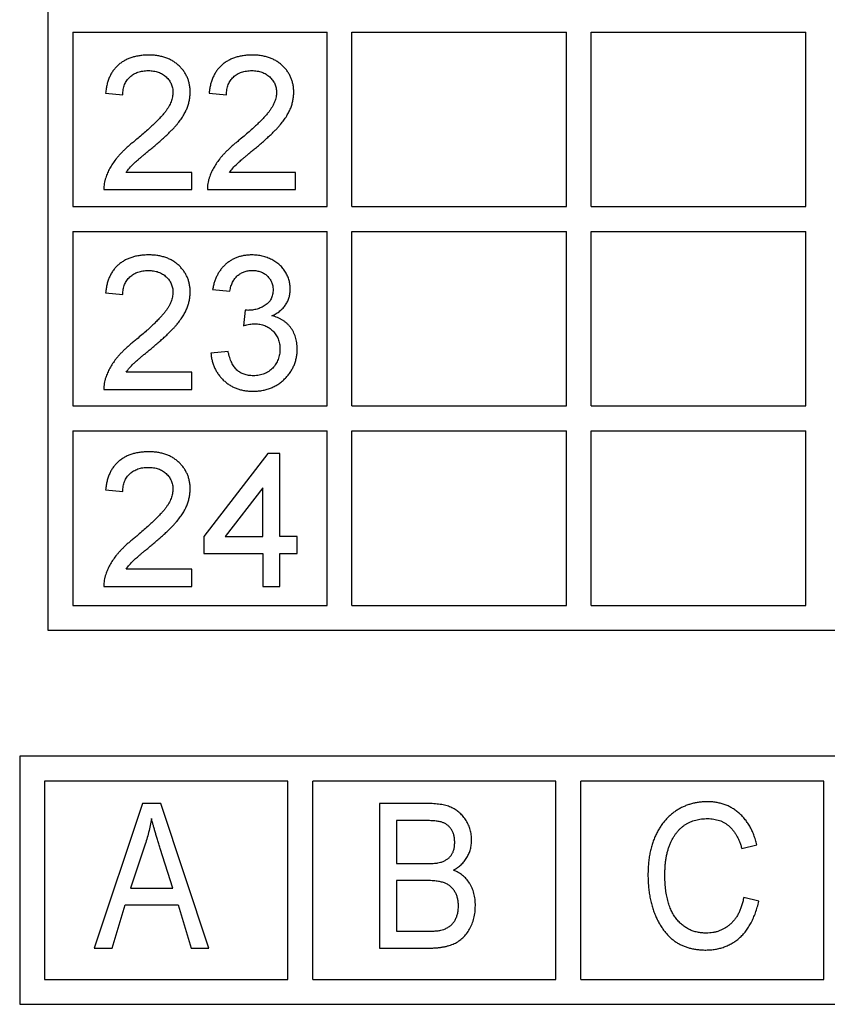
# Model space of a CAD drawing. Units: millimetres. Extents: x 11 to 828, y 20 to 576.
# Drawn here: x 59 to 62, y 46 to 50 of the extents above; entities that cross this region are included whole.
import ezdxf

# ---------------------------------------------------------------- set-up
doc = ezdxf.new("R2010")
doc.units = ezdxf.units.MM

msp = doc.modelspace()

# ---------------------------------------------------------------- linework, layer by layer
at = {"color": 7, "linetype": 'Continuous', "lineweight": 25}
for p, q in [((58.964007, 53.653726), (58.964007, 47.953726)), ((59.064007, 50.353726), (60.084007, 50.353726)), ((59.064007, 50.353726), (59.064007, 49.653726)), ((60.084007, 49.653726), (60.084007, 50.353726)), ((60.184007, 50.353726), (61.044007, 50.353726)), ((60.184007, 49.653726), (60.184007, 50.353726)), ((61.044007, 49.653726), (61.044007, 50.353726)), ((61.144007, 49.653726), (61.144007, 50.353726)), ((61.144007, 50.353726), (62.004007, 50.353726)), ((62.004007, 49.653726), (62.004007, 50.353726)), ((59.195903, 50.109445), (59.265134, 50.102521)), ((59.611287, 50.109445), (59.680518, 50.102521)), ((59.542057, 49.790983), (59.277898, 49.790983)), ((59.542057, 49.721752), (59.542057, 49.790983)), ((59.957441, 49.790983), (59.693283, 49.790983)), ((59.957441, 49.721752), (59.957441, 49.790983)), ((59.18898, 49.721752), (59.542057, 49.721752)), ((59.604364, 49.721752), (59.957441, 49.721752)), ((59.064007, 49.653726), (60.084007, 49.653726)), ((60.184007, 49.653726), (61.044007, 49.653726)), ((61.144007, 49.653726), (62.004007, 49.653726)), ((59.064007, 49.553726), (59.064007, 48.853726)), ((59.064007, 49.553726), (60.084007, 49.553726)), ((60.084007, 48.853726), (60.084007, 49.553726)), ((60.184007, 48.853726), (60.184007, 49.553726)), ((60.184007, 49.553726), (61.044007, 49.553726)), ((61.044007, 48.853726), (61.044007, 49.553726)), ((61.144007, 49.553726), (62.004007, 49.553726)), ((61.144007, 48.853726), (61.144007, 49.553726)), ((62.004007, 48.853726), (62.004007, 49.553726)), ((59.195903, 49.307468), (59.265134, 49.300545)), ((59.625134, 49.321314), (59.694364, 49.314391)), ((59.756239, 49.238237), (59.7491, 49.17593)), ((59.687441, 49.072084), (59.61821, 49.06516)), ((59.542057, 48.989007), (59.277898, 48.989007)), ((59.542057, 48.919776), (59.542057, 48.989007)), ((59.18898, 48.919776), (59.542057, 48.919776)), ((59.064007, 48.853726), (60.084007, 48.853726)), ((60.184007, 48.853726), (61.044007, 48.853726)), ((61.144007, 48.853726), (62.004007, 48.853726)), ((59.064007, 48.753726), (60.084007, 48.753726)), ((59.064007, 48.753726), (59.064007, 48.053726)), ((60.084007, 48.053726), (60.084007, 48.753726)), ((60.184007, 48.053726), (60.184007, 48.753726)), ((60.184007, 48.753726), (61.044007, 48.753726)), ((61.044007, 48.053726), (61.044007, 48.753726)), ((61.144007, 48.053726), (61.144007, 48.753726)), ((61.144007, 48.753726), (62.004007, 48.753726)), ((62.004007, 48.053726), (62.004007, 48.753726)), ((59.846672, 48.662891), (59.590518, 48.330583)), ((59.895134, 48.662891), (59.846672, 48.662891)), ((59.895134, 48.330583), (59.895134, 48.662891)), ((59.195903, 48.517506), (59.265134, 48.510583)), ((59.825903, 48.525078), (59.675975, 48.330583)), ((59.825903, 48.330583), (59.825903, 48.525078)), ((59.590518, 48.330583), (59.590518, 48.261352)), ((59.675975, 48.330583), (59.825903, 48.330583)), ((59.964364, 48.330583), (59.895134, 48.330583)), ((59.964364, 48.261352), (59.964364, 48.330583)), ((59.590518, 48.261352), (59.825903, 48.261352)), ((59.825903, 48.261352), (59.825903, 48.129814)), ((59.895134, 48.129814), (59.895134, 48.261352)), ((59.895134, 48.261352), (59.964364, 48.261352)), ((59.542057, 48.199045), (59.277898, 48.199045)), ((59.542057, 48.129814), (59.542057, 48.199045)), ((59.18898, 48.129814), (59.542057, 48.129814)), ((59.825903, 48.129814), (59.895134, 48.129814)), ((59.064007, 48.053726), (60.084007, 48.053726)), ((60.184007, 48.053726), (61.044007, 48.053726)), ((61.144007, 48.053726), (62.004007, 48.053726)), ((58.964007, 47.953726), (71.544007, 47.953726)), ((71.674595, 47.448862), (58.851395, 47.448862)), ((58.851395, 47.448862), (58.851395, 46.452862)), ((59.926595, 47.348862), (58.951395, 47.348862)), ((58.951395, 47.348862), (58.951395, 46.552862)), ((59.926595, 46.552862), (59.926595, 47.348862)), ((61.001795, 47.348862), (60.026595, 47.348862)), ((60.026595, 46.552862), (60.026595, 47.348862)), ((61.001795, 46.552862), (61.001795, 47.348862)), ((62.076995, 47.348862), (61.101795, 47.348862)), ((61.101795, 46.552862), (61.101795, 47.348862)), ((62.076995, 46.552862), (62.076995, 47.348862)), ((59.34345, 47.258244), (59.150666, 46.678244)), ((59.417127, 47.258244), (59.34345, 47.258244)), ((59.610147, 46.678244), (59.417127, 47.258244)), ((60.490692, 47.258244), (60.294848, 47.258244)), ((60.294848, 47.258244), (60.294848, 46.678244)), ((60.36264, 47.190452), (60.36264, 47.017205)), ((60.467977, 47.190452), (60.36264, 47.190452)), ((59.352395, 47.088058), (59.295431, 46.919283)), ((59.4655, 46.919283), (59.414891, 47.078642)), ((61.747861, 47.077465), (61.808121, 47.09253)), ((60.36264, 47.017205), (60.476334, 47.017205)), ((60.36264, 46.949413), (60.36264, 46.746036)), ((60.480924, 46.949413), (60.36264, 46.949413)), ((59.295431, 46.919283), (59.4655, 46.919283)), ((61.815653, 46.866556), (61.755394, 46.881621)), ((59.221754, 46.678244), (59.274717, 46.851491)), ((59.274717, 46.851491), (59.486332, 46.851491)), ((59.486332, 46.851491), (59.539295, 46.678244)), ((60.36264, 46.746036), (60.489868, 46.746036)), ((59.150666, 46.678244), (59.221754, 46.678244)), ((59.539295, 46.678244), (59.610147, 46.678244)), ((60.294848, 46.678244), (60.488574, 46.678244)), ((58.951395, 46.552862), (59.926595, 46.552862)), ((60.026595, 46.552862), (61.001795, 46.552862)), ((61.101795, 46.552862), (62.076995, 46.552862)), ((58.851395, 46.452862), (71.674595, 46.452862))]:
    msp.add_line(p, q, dxfattribs=at)
for points, knots in [([(59.36898, 50.261752), (59.362809, 50.261624), (59.350729, 50.261374), (59.333116, 50.259518), (59.316475, 50.256507), (59.300778, 50.252308), (59.286048, 50.246774), (59.27225, 50.24009), (59.259462, 50.232099), (59.24769, 50.222952), (59.237043, 50.212573), (59.227406, 50.201213), (59.219235, 50.188515), (59.212006, 50.174882), (59.20624, 50.160032), (59.201421, 50.144216), (59.197989, 50.127216), (59.196611, 50.115478), (59.195903, 50.109445)], [0, 0, 0, 0, 0.07179236, 0.14055489, 0.20581681, 0.26841305, 0.32935626, 0.38865379, 0.44651632, 0.50451256, 0.56178026, 0.61926275, 0.67744991, 0.73713068, 0.79852717, 0.86250731, 0.92932471, 1, 1, 1, 1]), ([(59.535134, 50.11269), (59.535036, 50.117891), (59.534845, 50.128089), (59.532532, 50.143035), (59.529129, 50.157363), (59.524289, 50.171086), (59.517764, 50.184016), (59.5101, 50.196427), (59.500933, 50.20815), (59.490473, 50.219135), (59.478874, 50.229197), (59.466102, 50.237882), (59.452372, 50.245294), (59.437621, 50.25136), (59.421837, 50.255986), (59.405113, 50.259306), (59.387388, 50.261437), (59.375224, 50.261645), (59.36898, 50.261752)], [0, 0, 0, 0, 0.06220449, 0.1219606, 0.18058214, 0.23832805, 0.29565469, 0.35361954, 0.41267167, 0.47342326, 0.53493665, 0.59610992, 0.6579058, 0.72138493, 0.78666094, 0.8544608, 0.92528811, 1, 1, 1, 1]), ([(59.784364, 50.261752), (59.778194, 50.261624), (59.766113, 50.261374), (59.748501, 50.259518), (59.73186, 50.256507), (59.716163, 50.252308), (59.701433, 50.246774), (59.687635, 50.24009), (59.674847, 50.232099), (59.663074, 50.222952), (59.652428, 50.212573), (59.64279, 50.201213), (59.634619, 50.188515), (59.627391, 50.174882), (59.621625, 50.160032), (59.616806, 50.144216), (59.613374, 50.127216), (59.611996, 50.115478), (59.611287, 50.109445)], [0, 0, 0, 0, 0.07179236, 0.14055489, 0.20581681, 0.26841305, 0.32935626, 0.38865379, 0.44651632, 0.50451256, 0.56178026, 0.61926275, 0.67744991, 0.73713068, 0.79852717, 0.86250731, 0.92932471, 1, 1, 1, 1]), ([(59.950518, 50.11269), (59.950421, 50.117891), (59.95023, 50.128089), (59.947917, 50.143035), (59.944513, 50.157363), (59.939673, 50.171086), (59.933148, 50.184016), (59.925484, 50.196427), (59.916318, 50.20815), (59.905858, 50.219135), (59.894258, 50.229197), (59.881487, 50.237882), (59.867757, 50.245294), (59.853006, 50.25136), (59.837221, 50.255986), (59.820497, 50.259306), (59.802773, 50.261437), (59.790609, 50.261645), (59.784364, 50.261752)], [0, 0, 0, 0, 0.06220449, 0.1219606, 0.18058214, 0.23832805, 0.29565469, 0.35361954, 0.41267167, 0.47342326, 0.53493665, 0.59610992, 0.6579058, 0.72138493, 0.78666094, 0.8544608, 0.92528811, 1, 1, 1, 1]), ([(59.265134, 50.102521), (59.265262, 50.106202), (59.265512, 50.113406), (59.26676, 50.123926), (59.269047, 50.133814), (59.272198, 50.143043), (59.276117, 50.151683), (59.280862, 50.159761), (59.286653, 50.167099), (59.293176, 50.17384), (59.30039, 50.179919), (59.308336, 50.185054), (59.316764, 50.189603), (59.325809, 50.193217), (59.335434, 50.196085), (59.345628, 50.197962), (59.356366, 50.19919), (59.363712, 50.199358), (59.367465, 50.199445)], [0, 0, 0, 0, 0.069368902, 0.135760538, 0.199198837, 0.260204843, 0.31917642, 0.377656936, 0.436220237, 0.494826856, 0.554141703, 0.613487657, 0.672744132, 0.734299787, 0.796630132, 0.861641787, 0.929303517, 1, 1, 1, 1]), ([(59.367465, 50.199445), (59.371038, 50.199358), (59.378025, 50.199189), (59.388262, 50.197965), (59.397998, 50.196036), (59.40723, 50.193378), (59.415892, 50.189758), (59.42397, 50.185256), (59.431742, 50.180256), (59.438697, 50.17424), (59.445065, 50.167828), (59.450627, 50.160932), (59.455436, 50.153733), (59.459184, 50.146054), (59.462333, 50.138135), (59.464281, 50.129744), (59.46568, 50.12103), (59.465828, 50.115076), (59.465903, 50.112041)], [0, 0, 0, 0, 0.07276805, 0.1422757, 0.20968355, 0.27475436, 0.33763302, 0.40040866, 0.46294326, 0.52547785, 0.58727929, 0.64680904, 0.7056782, 0.76315657, 0.82057859, 0.87882601, 0.93823784, 1, 1, 1, 1]), ([(59.680518, 50.102521), (59.680646, 50.106202), (59.680897, 50.113406), (59.682144, 50.123926), (59.684432, 50.133814), (59.687583, 50.143043), (59.691501, 50.151683), (59.696246, 50.159761), (59.702037, 50.167099), (59.708561, 50.17384), (59.715774, 50.179919), (59.72372, 50.185054), (59.732149, 50.189603), (59.741194, 50.193217), (59.750819, 50.196085), (59.761013, 50.197962), (59.77175, 50.19919), (59.779096, 50.199358), (59.78285, 50.199445)], [0, 0, 0, 0, 0.0693689, 0.13576054, 0.19919884, 0.26020484, 0.31917642, 0.37765694, 0.43622024, 0.49482686, 0.5541417, 0.61348766, 0.67274413, 0.73429979, 0.79663013, 0.86164179, 0.92930352, 1, 1, 1, 1]), ([(59.78285, 50.199445), (59.786423, 50.199358), (59.793409, 50.199189), (59.803647, 50.197965), (59.813382, 50.196036), (59.822615, 50.193378), (59.831277, 50.189758), (59.839355, 50.185256), (59.847126, 50.180256), (59.854082, 50.17424), (59.86045, 50.167828), (59.866012, 50.160932), (59.87082, 50.153733), (59.874569, 50.146054), (59.877718, 50.138135), (59.879666, 50.129744), (59.881065, 50.12103), (59.881212, 50.115076), (59.881287, 50.112041)], [0, 0, 0, 0, 0.07276805, 0.1422757, 0.20968355, 0.27475436, 0.33763302, 0.40040866, 0.46294326, 0.52547785, 0.58727929, 0.64680904, 0.7056782, 0.76315657, 0.82057859, 0.87882601, 0.93823784, 1, 1, 1, 1]), ([(59.465903, 50.112041), (59.465828, 50.10897), (59.465676, 50.102761), (59.464157, 50.093429), (59.461917, 50.083967), (59.458631, 50.074467), (59.454476, 50.064902), (59.449487, 50.055232), (59.443501, 50.045487), (59.436437, 50.035496), (59.428065, 50.024915), (59.417916, 50.013611), (59.406113, 50.001174), (59.392556, 49.987642), (59.377212, 49.973048), (59.359956, 49.957531), (59.341062, 49.940821), (59.327683, 49.92956), (59.320735, 49.923711)], [0, 0, 0, 0, 0.03764129, 0.0761155, 0.11570513, 0.15683171, 0.19923267, 0.24354935, 0.29020618, 0.3394184, 0.39358044, 0.45562612, 0.52571578, 0.60391281, 0.69058277, 0.78547363, 0.88859034, 1, 1, 1, 1]), ([(59.385314, 49.891151), (59.390837, 49.895867), (59.40153, 49.904997), (59.416933, 49.918362), (59.430917, 49.931143), (59.443789, 49.943005), (59.455178, 49.954303), (59.46555, 49.964636), (59.474515, 49.974362), (59.484628, 49.986179), (59.495493, 50.000276), (59.50679, 50.016858), (59.515897, 50.033079), (59.523105, 50.048998), (59.528381, 50.064836), (59.532361, 50.080655), (59.534687, 50.096647), (59.534985, 50.107346), (59.535134, 50.11269)], [0, 0, 0, 0, 0.07877177, 0.15249881, 0.2211602, 0.28424942, 0.3423248, 0.39514407, 0.4430241, 0.48573988, 0.56380758, 0.63593866, 0.70317297, 0.76531691, 0.82517422, 0.88398237, 0.94205512, 1, 1, 1, 1]), ([(59.881287, 50.112041), (59.881212, 50.10897), (59.88106, 50.102761), (59.879541, 50.093429), (59.877301, 50.083967), (59.874015, 50.074467), (59.86986, 50.064902), (59.864872, 50.055232), (59.858886, 50.045487), (59.851822, 50.035496), (59.84345, 50.024915), (59.833301, 50.013611), (59.821498, 50.001174), (59.807941, 49.987642), (59.792597, 49.973048), (59.77534, 49.957531), (59.756447, 49.940821), (59.743067, 49.92956), (59.736119, 49.923711)], [0, 0, 0, 0, 0.03764129, 0.0761155, 0.11570513, 0.15683171, 0.19923267, 0.24354935, 0.29020618, 0.3394184, 0.39358044, 0.45562612, 0.52571578, 0.60391281, 0.69058277, 0.78547363, 0.88859034, 1, 1, 1, 1]), ([(59.800698, 49.891151), (59.806222, 49.895867), (59.816914, 49.904997), (59.832317, 49.918362), (59.846302, 49.931143), (59.859174, 49.943005), (59.870563, 49.954303), (59.880935, 49.964636), (59.889899, 49.974362), (59.900013, 49.986179), (59.910878, 50.000276), (59.922175, 50.016858), (59.931281, 50.033079), (59.93849, 50.048998), (59.943766, 50.064836), (59.947745, 50.080655), (59.950071, 50.096647), (59.950369, 50.107346), (59.950518, 50.11269)], [0, 0, 0, 0, 0.078771769, 0.152498811, 0.221160201, 0.284249415, 0.342324799, 0.395144072, 0.443024103, 0.48573988, 0.563807576, 0.635938664, 0.70317297, 0.76531691, 0.825174216, 0.883982375, 0.942055125, 1, 1, 1, 1]), ([(59.320735, 49.923711), (59.316212, 49.920125), (59.307377, 49.91312), (59.294721, 49.902551), (59.283013, 49.892105), (59.272115, 49.881977), (59.262011, 49.872133), (59.252799, 49.86251), (59.244486, 49.853108), (59.234574, 49.841092), (59.223751, 49.826051), (59.212634, 49.807576), (59.203183, 49.78899), (59.198518, 49.776108), (59.196227, 49.769781)], [0, 0, 0, 0, 0.08618729, 0.16835932, 0.24615878, 0.32044539, 0.3905005, 0.45676185, 0.51931454, 0.57784271, 0.68931392, 0.79559321, 0.89961186, 1, 1, 1, 1]), ([(59.736119, 49.923711), (59.731596, 49.920125), (59.722761, 49.91312), (59.710106, 49.902551), (59.698398, 49.892105), (59.687499, 49.881977), (59.677395, 49.872133), (59.668184, 49.86251), (59.659871, 49.853108), (59.649959, 49.841092), (59.639135, 49.826051), (59.628019, 49.807576), (59.618568, 49.78899), (59.613903, 49.776108), (59.611612, 49.769781)], [0, 0, 0, 0, 0.08618729, 0.16835932, 0.24615878, 0.32044539, 0.3905005, 0.45676185, 0.51931454, 0.57784271, 0.68931392, 0.79559321, 0.89961186, 1, 1, 1, 1]), ([(59.277898, 49.790983), (59.282281, 49.79689), (59.29141, 49.809192), (59.303798, 49.821853), (59.313579, 49.830735), (59.320003, 49.836582), (59.327844, 49.843224), (59.336818, 49.850995), (59.347241, 49.859553), (59.358734, 49.869314), (59.371565, 49.879958), (59.380584, 49.887301), (59.385314, 49.891151)], [0, 0, 0, 0, 0.14966703, 0.3116918, 0.35950463, 0.41877696, 0.48854513, 0.56874649, 0.66050501, 0.76317034, 0.87580033, 1, 1, 1, 1]), ([(59.693283, 49.790983), (59.697666, 49.79689), (59.706794, 49.809192), (59.719183, 49.821853), (59.728964, 49.830735), (59.735387, 49.836582), (59.743228, 49.843224), (59.752202, 49.850995), (59.762626, 49.859553), (59.774118, 49.869314), (59.78695, 49.879958), (59.795969, 49.887301), (59.800698, 49.891151)], [0, 0, 0, 0, 0.14966703, 0.3116918, 0.35950463, 0.41877696, 0.48854513, 0.56874649, 0.66050501, 0.76317034, 0.87580033, 1, 1, 1, 1]), ([(59.196227, 49.769781), (59.194987, 49.765909), (59.192525, 49.758221), (59.190348, 49.746232), (59.188958, 49.734082), (59.188972, 49.725867), (59.18898, 49.721752)], [0, 0, 0, 0, 0.2495932, 0.49556015, 0.74735667, 1, 1, 1, 1]), ([(59.611612, 49.769781), (59.610372, 49.765909), (59.60791, 49.758221), (59.605733, 49.746232), (59.604343, 49.734082), (59.604357, 49.725867), (59.604364, 49.721752)], [0, 0, 0, 0, 0.2495932, 0.49556015, 0.74735667, 1, 1, 1, 1]), ([(59.36898, 49.459776), (59.362809, 49.459648), (59.350729, 49.459398), (59.333116, 49.457542), (59.316475, 49.454531), (59.300778, 49.450332), (59.286048, 49.444798), (59.27225, 49.438113), (59.259462, 49.430122), (59.24769, 49.420975), (59.237043, 49.410596), (59.227406, 49.399237), (59.219235, 49.386539), (59.212006, 49.372906), (59.20624, 49.358055), (59.201421, 49.34224), (59.197989, 49.32524), (59.196611, 49.313502), (59.195903, 49.307468)], [0, 0, 0, 0, 0.07179236, 0.14055489, 0.20581681, 0.26841305, 0.32935626, 0.38865379, 0.44651632, 0.50451256, 0.56178026, 0.61926275, 0.67744991, 0.73713068, 0.79852717, 0.86250731, 0.92932471, 1, 1, 1, 1]), ([(59.535134, 49.310713), (59.535036, 49.315915), (59.534845, 49.326112), (59.532532, 49.341059), (59.529129, 49.355387), (59.524289, 49.369109), (59.517764, 49.38204), (59.5101, 49.394451), (59.500933, 49.406174), (59.490473, 49.417158), (59.478874, 49.427221), (59.466102, 49.435905), (59.452372, 49.443317), (59.437621, 49.449384), (59.421837, 49.45401), (59.405113, 49.457329), (59.387388, 49.459461), (59.375224, 49.459669), (59.36898, 49.459776)], [0, 0, 0, 0, 0.06220449, 0.1219606, 0.18058214, 0.23832805, 0.29565469, 0.35361954, 0.41267167, 0.47342326, 0.53493665, 0.59610992, 0.6579058, 0.72138493, 0.78666094, 0.8544608, 0.92528811, 1, 1, 1, 1]), ([(59.783066, 49.459776), (59.777976, 49.459688), (59.767982, 49.459515), (59.753305, 49.457681), (59.739233, 49.45497), (59.725831, 49.450878), (59.713059, 49.445846), (59.700928, 49.439603), (59.689427, 49.432239), (59.67865, 49.423702), (59.668652, 49.414143), (59.659567, 49.403637), (59.651381, 49.392215), (59.644284, 49.37981), (59.637947, 49.366569), (59.632669, 49.352333), (59.628341, 49.337168), (59.626217, 49.326667), (59.625134, 49.321314)], [0, 0, 0, 0, 0.06618954, 0.12996596, 0.19216124, 0.25241901, 0.31200648, 0.37054499, 0.42962615, 0.48941273, 0.54913855, 0.60933602, 0.66987074, 0.73166842, 0.79504153, 0.86065666, 0.92896368, 1, 1, 1, 1]), ([(59.936672, 49.322504), (59.936442, 49.328435), (59.935985, 49.340259), (59.932302, 49.357726), (59.92614, 49.374594), (59.917812, 49.390843), (59.907295, 49.406105), (59.894362, 49.419754), (59.879263, 49.43164), (59.8622, 49.441558), (59.843778, 49.449675), (59.824315, 49.45553), (59.803966, 49.459098), (59.790112, 49.459547), (59.783066, 49.459776)], [0, 0, 0, 0, 0.07747056, 0.15446941, 0.23214615, 0.31161536, 0.39254706, 0.47356655, 0.55645099, 0.64286253, 0.73086992, 0.8189921, 0.90794601, 1, 1, 1, 1]), ([(59.265134, 49.300545), (59.265262, 49.304226), (59.265512, 49.31143), (59.26676, 49.321949), (59.269047, 49.331838), (59.272198, 49.341067), (59.276117, 49.349706), (59.280862, 49.357784), (59.286653, 49.365123), (59.293176, 49.371864), (59.30039, 49.377943), (59.308336, 49.383078), (59.316764, 49.387626), (59.325809, 49.39124), (59.335434, 49.394109), (59.345628, 49.395985), (59.356366, 49.397213), (59.363712, 49.397382), (59.367465, 49.397468)], [0, 0, 0, 0, 0.069368902, 0.135760538, 0.199198837, 0.260204843, 0.31917642, 0.377656936, 0.436220237, 0.494826856, 0.554141703, 0.613487657, 0.672744132, 0.734299787, 0.796630132, 0.861641787, 0.929303517, 1, 1, 1, 1]), ([(59.367465, 49.397468), (59.371038, 49.397381), (59.378025, 49.397212), (59.388262, 49.395989), (59.397998, 49.39406), (59.40723, 49.391402), (59.415892, 49.387782), (59.42397, 49.38328), (59.431742, 49.378279), (59.438697, 49.372264), (59.445065, 49.365851), (59.450627, 49.358955), (59.455436, 49.351757), (59.459184, 49.344077), (59.462333, 49.336159), (59.464281, 49.327767), (59.46568, 49.319053), (59.465828, 49.313099), (59.465903, 49.310064)], [0, 0, 0, 0, 0.07276805, 0.1422757, 0.20968355, 0.27475436, 0.33763302, 0.40040866, 0.46294326, 0.52547785, 0.58727929, 0.64680904, 0.7056782, 0.76315657, 0.82057859, 0.87882601, 0.93823784, 1, 1, 1, 1]), ([(59.694364, 49.314391), (59.694969, 49.317753), (59.696149, 49.32431), (59.698614, 49.333772), (59.701799, 49.34252), (59.705332, 49.350694), (59.709457, 49.358194), (59.71412, 49.365048), (59.719332, 49.371255), (59.726964, 49.378578), (59.737711, 49.386238), (59.752228, 49.392769), (59.768247, 49.396806), (59.779436, 49.397242), (59.78523, 49.397468)], [0, 0, 0, 0, 0.07544874, 0.14712447, 0.21565083, 0.28091486, 0.34365624, 0.40440956, 0.46376316, 0.52234754, 0.63771568, 0.75320475, 0.87220284, 1, 1, 1, 1]), ([(59.78523, 49.397468), (59.78819, 49.397419), (59.793988, 49.397323), (59.802452, 49.396182), (59.810495, 49.394482), (59.818122, 49.392057), (59.825396, 49.389107), (59.832139, 49.385204), (59.838589, 49.38081), (59.844437, 49.375593), (59.849899, 49.370036), (59.854526, 49.363912), (59.858575, 49.35754), (59.86184, 49.350788), (59.864332, 49.343666), (59.866175, 49.336211), (59.86729, 49.328343), (59.86739, 49.322977), (59.867441, 49.320233)], [0, 0, 0, 0, 0.0702246, 0.13752531, 0.2023198, 0.26511659, 0.32726268, 0.38819478, 0.44968328, 0.5121585, 0.57389665, 0.63432177, 0.69392308, 0.75286948, 0.81187798, 0.87269577, 0.93490665, 1, 1, 1, 1]), ([(59.465903, 49.310064), (59.465828, 49.306994), (59.465676, 49.300784), (59.464157, 49.291453), (59.461917, 49.28199), (59.458631, 49.272491), (59.454476, 49.262926), (59.449487, 49.253256), (59.443501, 49.24351), (59.436437, 49.233519), (59.428065, 49.222939), (59.417916, 49.211634), (59.406113, 49.199197), (59.392556, 49.185666), (59.377212, 49.171071), (59.359956, 49.155555), (59.341062, 49.138844), (59.327683, 49.127583), (59.320735, 49.121735)], [0, 0, 0, 0, 0.03764129, 0.0761155, 0.11570513, 0.15683171, 0.19923267, 0.24354935, 0.29020618, 0.3394184, 0.39358044, 0.45562612, 0.52571578, 0.60391281, 0.69058277, 0.78547363, 0.88859034, 1, 1, 1, 1]), ([(59.385314, 49.089175), (59.390837, 49.093891), (59.40153, 49.103021), (59.416933, 49.116385), (59.430917, 49.129167), (59.443789, 49.141029), (59.455178, 49.152327), (59.46555, 49.16266), (59.474515, 49.172386), (59.484628, 49.184202), (59.495493, 49.198299), (59.50679, 49.214881), (59.515897, 49.231102), (59.523105, 49.247022), (59.528381, 49.262859), (59.532361, 49.278678), (59.534687, 49.29467), (59.534985, 49.30537), (59.535134, 49.310713)], [0, 0, 0, 0, 0.07877177, 0.15249881, 0.2211602, 0.28424942, 0.3423248, 0.39514407, 0.4430241, 0.48573988, 0.56380758, 0.63593866, 0.70317297, 0.76531691, 0.82517422, 0.88398237, 0.94205512, 1, 1, 1, 1]), ([(59.867441, 49.320233), (59.867386, 49.316835), (59.867278, 49.310221), (59.865642, 49.30067), (59.863399, 49.291704), (59.859776, 49.28354), (59.855583, 49.275857), (59.849963, 49.269158), (59.843729, 49.262845), (59.833843, 49.255844), (59.820512, 49.248401), (59.803256, 49.242162), (59.785048, 49.2382), (59.772558, 49.237723), (59.766191, 49.23748)], [0, 0, 0, 0, 0.06922119, 0.13477963, 0.19724304, 0.25723548, 0.31655191, 0.37515223, 0.43498203, 0.49708042, 0.62156451, 0.74539463, 0.87021092, 1, 1, 1, 1]), ([(59.863006, 49.215413), (59.86879, 49.218253), (59.880041, 49.223777), (59.895053, 49.234391), (59.907902, 49.246353), (59.918381, 49.259776), (59.926463, 49.274312), (59.932441, 49.289645), (59.93598, 49.305829), (59.936439, 49.316898), (59.936672, 49.322504)], [0, 0, 0, 0, 0.14006791, 0.27244948, 0.39848146, 0.52093416, 0.64145013, 0.75921319, 0.8780488, 1, 1, 1, 1]), ([(59.766191, 49.23748), (59.764748, 49.237538), (59.761422, 49.237671), (59.758113, 49.238033), (59.756239, 49.238237)], [0, 0, 0, 0, 0.43395878, 1, 1, 1, 1]), ([(59.964364, 49.082252), (59.964285, 49.08651), (59.964129, 49.094903), (59.962783, 49.10719), (59.960743, 49.118982), (59.957889, 49.130238), (59.953919, 49.140872), (59.949262, 49.150965), (59.943866, 49.160591), (59.937454, 49.169497), (59.930406, 49.177854), (59.922769, 49.185578), (59.914322, 49.192391), (59.905382, 49.198622), (59.895644, 49.203891), (59.885388, 49.208543), (59.874479, 49.212516), (59.866884, 49.214434), (59.863006, 49.215413)], [0, 0, 0, 0, 0.070108023, 0.138174616, 0.203289291, 0.267091146, 0.329085135, 0.389925192, 0.450024728, 0.510492743, 0.57032769, 0.629950121, 0.689025982, 0.748813769, 0.809141676, 0.871061683, 0.934171755, 1, 1, 1, 1]), ([(59.7491, 49.17593), (59.753378, 49.177068), (59.761526, 49.179236), (59.773317, 49.181445), (59.783961, 49.183023), (59.790706, 49.183201), (59.793884, 49.183285)], [0, 0, 0, 0, 0.29172793, 0.55559896, 0.79059745, 1, 1, 1, 1]), ([(59.793884, 49.183285), (59.797493, 49.183204), (59.804556, 49.183046), (59.814924, 49.18174), (59.824775, 49.179466), (59.834153, 49.176302), (59.843052, 49.172316), (59.851434, 49.167379), (59.859399, 49.161658), (59.866677, 49.154933), (59.873349, 49.147634), (59.879277, 49.139829), (59.884124, 49.131435), (59.888157, 49.122636), (59.891313, 49.113359), (59.893589, 49.103619), (59.894894, 49.093357), (59.895052, 49.086366), (59.895134, 49.082793)], [0, 0, 0, 0, 0.06772718, 0.13252744, 0.19572843, 0.25714709, 0.31802652, 0.37838088, 0.43942933, 0.50170325, 0.56397718, 0.62488293, 0.68523729, 0.74550052, 0.80627831, 0.86882008, 0.93294901, 1, 1, 1, 1]), ([(59.320735, 49.121735), (59.316212, 49.118149), (59.307377, 49.111143), (59.294721, 49.100574), (59.283013, 49.090129), (59.272115, 49.080001), (59.262011, 49.070157), (59.252799, 49.060533), (59.244486, 49.051132), (59.234574, 49.039115), (59.223751, 49.024074), (59.212634, 49.0056), (59.203183, 48.987013), (59.198518, 48.974131), (59.196227, 48.967805)], [0, 0, 0, 0, 0.08618729, 0.16835932, 0.24615878, 0.32044539, 0.3905005, 0.45676185, 0.51931454, 0.57784271, 0.68931392, 0.79559321, 0.89961186, 1, 1, 1, 1]), ([(59.277898, 48.989007), (59.282281, 48.994914), (59.29141, 49.007216), (59.303798, 49.019876), (59.313579, 49.028759), (59.320003, 49.034606), (59.327844, 49.041248), (59.336818, 49.049018), (59.347241, 49.057577), (59.358734, 49.067337), (59.371565, 49.077982), (59.380584, 49.085324), (59.385314, 49.089175)], [0, 0, 0, 0, 0.14966703, 0.3116918, 0.35950463, 0.41877696, 0.48854513, 0.56874649, 0.66050501, 0.76317034, 0.87580033, 1, 1, 1, 1]), ([(59.788691, 48.97516), (59.785335, 48.975212), (59.778784, 48.975312), (59.769226, 48.97641), (59.760222, 48.978252), (59.751722, 48.980761), (59.743681, 48.98386), (59.736167, 48.987775), (59.729237, 48.992462), (59.722745, 48.997818), (59.716777, 49.004038), (59.711264, 49.011121), (59.706105, 49.019041), (59.701715, 49.028005), (59.697215, 49.037641), (59.693586, 49.048344), (59.69015, 49.059875), (59.688364, 49.067924), (59.687441, 49.072084)], [0, 0, 0, 0, 0.065037406, 0.126942047, 0.186160376, 0.243000326, 0.298553625, 0.35295166, 0.40684441, 0.460450846, 0.515814746, 0.573562828, 0.634247986, 0.698643721, 0.7668455, 0.840239983, 0.917433518, 1, 1, 1, 1]), ([(59.786203, 48.912853), (59.79252, 48.912995), (59.804907, 48.913273), (59.823062, 48.915565), (59.840336, 48.919465), (59.856782, 48.924905), (59.872417, 48.93183), (59.8872, 48.940322), (59.901154, 48.950321), (59.914004, 48.961869), (59.925732, 48.974435), (59.936092, 48.987808), (59.94492, 49.001863), (59.951955, 49.016711), (59.957507, 49.032145), (59.961519, 49.048227), (59.963974, 49.065012), (59.964233, 49.076438), (59.964364, 49.082252)], [0, 0, 0, 0, 0.06901548, 0.13534159, 0.19958289, 0.26226305, 0.32435955, 0.38614017, 0.44825667, 0.511612, 0.57462449, 0.6358674, 0.69622536, 0.7556238, 0.81507972, 0.87519536, 0.93649656, 1, 1, 1, 1]), ([(59.895134, 49.082793), (59.895065, 49.079038), (59.894929, 49.07168), (59.89345, 49.060897), (59.891186, 49.050583), (59.888094, 49.040691), (59.883905, 49.031345), (59.878935, 49.022394), (59.872924, 49.013964), (59.866175, 49.005983), (59.858628, 48.998728), (59.850371, 48.992447), (59.841565, 48.987099), (59.832151, 48.982771), (59.822183, 48.979229), (59.81152, 48.976971), (59.800317, 48.975326), (59.792628, 48.975217), (59.788691, 48.97516)], [0, 0, 0, 0, 0.06627922, 0.12986655, 0.19182582, 0.25264885, 0.31252436, 0.37239986, 0.43317954, 0.49507004, 0.5567768, 0.61765981, 0.67794707, 0.73834857, 0.8003798, 0.86434232, 0.93053888, 1, 1, 1, 1]), ([(59.61821, 49.06516), (59.618875, 49.059665), (59.620183, 49.048851), (59.623707, 49.033116), (59.628329, 49.018106), (59.634265, 49.003878), (59.641609, 48.990554), (59.649938, 48.977881), (59.659638, 48.966051), (59.670511, 48.955089), (59.682325, 48.945157), (59.695015, 48.936576), (59.708343, 48.929101), (59.722548, 48.923259), (59.737389, 48.918468), (59.753039, 48.91536), (59.769375, 48.91317), (59.780535, 48.91296), (59.786203, 48.912853)], [0, 0, 0, 0, 0.06621046, 0.13028296, 0.19265324, 0.25395915, 0.31439639, 0.37447366, 0.43519366, 0.49713257, 0.55900983, 0.61956863, 0.68021346, 0.74151938, 0.80306627, 0.86653586, 0.9322056, 1, 1, 1, 1]), ([(59.196227, 48.967805), (59.194987, 48.963933), (59.192525, 48.956245), (59.190348, 48.944256), (59.188958, 48.932106), (59.188972, 48.92389), (59.18898, 48.919776)], [0, 0, 0, 0, 0.2495932, 0.49556015, 0.74735667, 1, 1, 1, 1]), ([(59.36898, 48.669814), (59.362809, 48.669686), (59.350729, 48.669436), (59.333116, 48.66758), (59.316475, 48.664569), (59.300778, 48.66037), (59.286048, 48.654836), (59.27225, 48.648152), (59.259462, 48.640161), (59.24769, 48.631014), (59.237043, 48.620634), (59.227406, 48.609275), (59.219235, 48.596577), (59.212006, 48.582944), (59.20624, 48.568093), (59.201421, 48.552278), (59.197989, 48.535278), (59.196611, 48.52354), (59.195903, 48.517506)], [0, 0, 0, 0, 0.07179236, 0.14055489, 0.20581681, 0.26841305, 0.32935626, 0.38865379, 0.44651632, 0.50451256, 0.56178026, 0.61926275, 0.67744991, 0.73713068, 0.79852717, 0.86250731, 0.92932471, 1, 1, 1, 1]), ([(59.535134, 48.520751), (59.535036, 48.525953), (59.534845, 48.536151), (59.532532, 48.551097), (59.529129, 48.565425), (59.524289, 48.579148), (59.517764, 48.592078), (59.5101, 48.604489), (59.500933, 48.616212), (59.490473, 48.627197), (59.478874, 48.637259), (59.466102, 48.645944), (59.452372, 48.653355), (59.437621, 48.659422), (59.421837, 48.664048), (59.405113, 48.667368), (59.387388, 48.669499), (59.375224, 48.669707), (59.36898, 48.669814)], [0, 0, 0, 0, 0.06220449, 0.1219606, 0.18058214, 0.23832805, 0.29565469, 0.35361954, 0.41267167, 0.47342326, 0.53493665, 0.59610992, 0.6579058, 0.72138493, 0.78666094, 0.8544608, 0.92528811, 1, 1, 1, 1]), ([(59.265134, 48.510583), (59.265262, 48.514264), (59.265512, 48.521468), (59.26676, 48.531987), (59.269047, 48.541876), (59.272198, 48.551105), (59.276117, 48.559745), (59.280862, 48.567823), (59.286653, 48.575161), (59.293176, 48.581902), (59.30039, 48.587981), (59.308336, 48.593116), (59.316764, 48.597665), (59.325809, 48.601278), (59.335434, 48.604147), (59.345628, 48.606023), (59.356366, 48.607251), (59.363712, 48.60742), (59.367465, 48.607506)], [0, 0, 0, 0, 0.069368902, 0.135760538, 0.199198837, 0.260204843, 0.31917642, 0.377656936, 0.436220237, 0.494826856, 0.554141703, 0.613487657, 0.672744132, 0.734299787, 0.796630132, 0.861641787, 0.929303517, 1, 1, 1, 1]), ([(59.367465, 48.607506), (59.371038, 48.60742), (59.378025, 48.60725), (59.388262, 48.606027), (59.397998, 48.604098), (59.40723, 48.60144), (59.415892, 48.59782), (59.42397, 48.593318), (59.431742, 48.588318), (59.438697, 48.582302), (59.445065, 48.57589), (59.450627, 48.568993), (59.455436, 48.561795), (59.459184, 48.554116), (59.462333, 48.546197), (59.464281, 48.537805), (59.46568, 48.529091), (59.465828, 48.523137), (59.465903, 48.520102)], [0, 0, 0, 0, 0.07276805, 0.1422757, 0.20968355, 0.27475436, 0.33763302, 0.40040866, 0.46294326, 0.52547785, 0.58727929, 0.64680904, 0.7056782, 0.76315657, 0.82057859, 0.87882601, 0.93823784, 1, 1, 1, 1]), ([(59.465903, 48.520102), (59.465828, 48.517032), (59.465676, 48.510823), (59.464157, 48.501491), (59.461917, 48.492028), (59.458631, 48.482529), (59.454476, 48.472964), (59.449487, 48.463294), (59.443501, 48.453548), (59.436437, 48.443557), (59.428065, 48.432977), (59.417916, 48.421673), (59.406113, 48.409235), (59.392556, 48.395704), (59.377212, 48.38111), (59.359956, 48.365593), (59.341062, 48.348882), (59.327683, 48.337621), (59.320735, 48.331773)], [0, 0, 0, 0, 0.03764129, 0.0761155, 0.11570513, 0.15683171, 0.19923267, 0.24354935, 0.29020618, 0.3394184, 0.39358044, 0.45562612, 0.52571578, 0.60391281, 0.69058277, 0.78547363, 0.88859034, 1, 1, 1, 1]), ([(59.385314, 48.299213), (59.390837, 48.303929), (59.40153, 48.313059), (59.416933, 48.326423), (59.430917, 48.339205), (59.443789, 48.351067), (59.455178, 48.362365), (59.46555, 48.372698), (59.474515, 48.382424), (59.484628, 48.39424), (59.495493, 48.408337), (59.50679, 48.42492), (59.515897, 48.44114), (59.523105, 48.45706), (59.528381, 48.472898), (59.532361, 48.488716), (59.534687, 48.504709), (59.534985, 48.515408), (59.535134, 48.520751)], [0, 0, 0, 0, 0.07877177, 0.15249881, 0.2211602, 0.28424942, 0.3423248, 0.39514407, 0.4430241, 0.48573988, 0.56380758, 0.63593866, 0.70317297, 0.76531691, 0.82517422, 0.88398237, 0.94205512, 1, 1, 1, 1]), ([(59.320735, 48.331773), (59.316212, 48.328187), (59.307377, 48.321181), (59.294721, 48.310612), (59.283013, 48.300167), (59.272115, 48.290039), (59.262011, 48.280195), (59.252799, 48.270571), (59.244486, 48.26117), (59.234574, 48.249153), (59.223751, 48.234113), (59.212634, 48.215638), (59.203183, 48.197051), (59.198518, 48.184169), (59.196227, 48.177843)], [0, 0, 0, 0, 0.08618729, 0.16835932, 0.24615878, 0.32044539, 0.3905005, 0.45676185, 0.51931454, 0.57784271, 0.68931392, 0.79559321, 0.89961186, 1, 1, 1, 1]), ([(59.277898, 48.199045), (59.282281, 48.204952), (59.29141, 48.217254), (59.303798, 48.229915), (59.313579, 48.238797), (59.320003, 48.244644), (59.327844, 48.251286), (59.336818, 48.259056), (59.347241, 48.267615), (59.358734, 48.277376), (59.371565, 48.28802), (59.380584, 48.295362), (59.385314, 48.299213)], [0, 0, 0, 0, 0.14966703, 0.3116918, 0.35950463, 0.41877696, 0.48854513, 0.56874649, 0.66050501, 0.76317034, 0.87580033, 1, 1, 1, 1]), ([(59.196227, 48.177843), (59.194987, 48.173971), (59.192525, 48.166283), (59.190348, 48.154294), (59.188958, 48.142144), (59.188972, 48.133929), (59.18898, 48.129814)], [0, 0, 0, 0, 0.2495932, 0.49556015, 0.74735667, 1, 1, 1, 1]), ([(60.663939, 47.11242), (60.663669, 47.119385), (60.663138, 47.133087), (60.658867, 47.153159), (60.651867, 47.172244), (60.642243, 47.190174), (60.630401, 47.206411), (60.616936, 47.220751), (60.601711, 47.232611), (60.58773, 47.240558), (60.575643, 47.245716), (60.565779, 47.24913), (60.555138, 47.251898), (60.543762, 47.254315), (60.531563, 47.255996), (60.518607, 47.257282), (60.504906, 47.258152), (60.495519, 47.258213), (60.490692, 47.258244)], [0, 0, 0, 0, 0.08157918, 0.16049164, 0.2393411, 0.31916473, 0.39817493, 0.47428706, 0.54898018, 0.62352736, 0.66205008, 0.70291412, 0.74574629, 0.79083912, 0.83915774, 0.88999283, 0.94343174, 1, 1, 1, 1]), ([(61.609334, 47.265777), (61.603837, 47.265712), (61.592972, 47.265585), (61.576869, 47.263782), (61.561158, 47.261306), (61.545833, 47.257577), (61.53091, 47.252912), (61.516366, 47.2471), (61.502214, 47.240248), (61.488452, 47.2324), (61.475284, 47.223449), (61.462786, 47.213526), (61.450933, 47.202714), (61.439995, 47.190652), (61.429464, 47.177795), (61.419863, 47.16371), (61.410907, 47.148735), (61.402621, 47.132809), (61.395261, 47.115891), (61.388726, 47.098073), (61.383372, 47.07929), (61.378861, 47.059618), (61.375513, 47.039009), (61.373056, 47.017527), (61.371463, 46.995142), (61.371314, 46.979899), (61.371238, 46.972128)], [0, 0, 0, 0, 0.03877, 0.07661586, 0.11420575, 0.15093158, 0.18778965, 0.22444029, 0.26133473, 0.29865662, 0.33612399, 0.37356273, 0.41117707, 0.44918255, 0.48835073, 0.52835514, 0.56932478, 0.61141987, 0.65492926, 0.69941482, 0.74523345, 0.79264332, 0.8417467, 0.8924614, 0.94517933, 1, 1, 1, 1]), ([(61.808121, 47.09253), (61.806292, 47.099463), (61.802726, 47.112984), (61.795913, 47.132378), (61.788339, 47.150564), (61.779628, 47.167405), (61.769919, 47.182964), (61.759207, 47.19722), (61.747525, 47.210234), (61.734895, 47.221908), (61.721492, 47.232248), (61.707421, 47.24129), (61.692606, 47.248808), (61.677211, 47.255133), (61.661069, 47.259727), (61.644429, 47.263391), (61.627074, 47.265338), (61.615302, 47.265629), (61.609334, 47.265777)], [0, 0, 0, 0, 0.07496142, 0.14620107, 0.21478702, 0.28085234, 0.34426511, 0.40638639, 0.4671084, 0.52692113, 0.58601175, 0.64394716, 0.70156787, 0.7595512, 0.81771717, 0.87686617, 0.93758401, 1, 1, 1, 1]), ([(59.380407, 47.197867), (59.378679, 47.188631), (59.375224, 47.170162), (59.368635, 47.142666), (59.361186, 47.115238), (59.355332, 47.097137), (59.352395, 47.088058)], [0, 0, 0, 0, 0.24847781, 0.49689711, 0.74762672, 1, 1, 1, 1]), ([(59.414891, 47.078642), (59.413, 47.084603), (59.409307, 47.096241), (59.404052, 47.11328), (59.39902, 47.129444), (59.394617, 47.144817), (59.390499, 47.159294), (59.386652, 47.172876), (59.383416, 47.185653), (59.381383, 47.193903), (59.380407, 47.197867)], [0, 0, 0, 0, 0.15112428, 0.29506526, 0.43092013, 0.56023957, 0.68148378, 0.79465635, 0.9013532, 1, 1, 1, 1]), ([(60.596147, 47.102887), (60.596003, 47.107842), (60.595728, 47.117347), (60.593221, 47.130991), (60.589042, 47.143335), (60.583027, 47.154239), (60.57591, 47.163852), (60.567448, 47.171839), (60.557874, 47.178168), (60.548982, 47.182114), (60.540996, 47.184669), (60.533789, 47.186053), (60.525533, 47.187569), (60.51612, 47.188482), (60.505657, 47.189519), (60.49407, 47.190025), (60.481397, 47.190396), (60.472568, 47.190433), (60.467977, 47.190452)], [0, 0, 0, 0, 0.08251683, 0.15831417, 0.23027741, 0.29874536, 0.36504965, 0.42888324, 0.49163256, 0.555436, 0.59038686, 0.63116971, 0.67760951, 0.73025048, 0.78868107, 0.85284536, 0.92349241, 1, 1, 1, 1]), ([(61.43903, 46.972128), (61.439096, 46.978407), (61.439225, 46.990738), (61.440295, 47.008802), (61.442047, 47.026042), (61.444489, 47.042429), (61.44771, 47.057966), (61.451365, 47.072717), (61.456033, 47.086565), (61.46131, 47.099609), (61.46716, 47.111841), (61.473606, 47.123168), (61.480246, 47.133845), (61.487544, 47.143594), (61.495341, 47.152487), (61.503646, 47.160459), (61.512188, 47.167893), (61.521478, 47.174194), (61.531085, 47.179874), (61.541184, 47.184703), (61.551663, 47.188869), (61.562633, 47.192108), (61.573989, 47.19473), (61.585788, 47.196579), (61.598009, 47.197819), (61.60631, 47.197929), (61.610511, 47.197985)], [0, 0, 0, 0, 0.058709872, 0.115304594, 0.169149889, 0.220723824, 0.270153644, 0.317491535, 0.362737456, 0.406679498, 0.449014708, 0.48942398, 0.528507496, 0.566515528, 0.603167881, 0.638971301, 0.674108774, 0.708913329, 0.743771982, 0.778394302, 0.813480024, 0.849111987, 0.88524471, 0.922398561, 0.960729246, 1, 1, 1, 1]), ([(61.610511, 47.197985), (61.614713, 47.197897), (61.622984, 47.197724), (61.635111, 47.196283), (61.646694, 47.193952), (61.657724, 47.190631), (61.668243, 47.186377), (61.678271, 47.181206), (61.687729, 47.175051), (61.696599, 47.167956), (61.704868, 47.159874), (61.712648, 47.150889), (61.719959, 47.140993), (61.726675, 47.130121), (61.732768, 47.118284), (61.738438, 47.105571), (61.743488, 47.091871), (61.74638, 47.082345), (61.747861, 47.077465)], [0, 0, 0, 0, 0.06348654, 0.12497017, 0.18427383, 0.24186019, 0.2987834, 0.35553344, 0.41210664, 0.46905456, 0.52691801, 0.58659986, 0.64850232, 0.71267183, 0.77950082, 0.8495756, 0.9229275, 1, 1, 1, 1]), ([(60.539771, 47.022737), (60.544062, 47.024175), (60.552438, 47.026984), (60.563763, 47.033263), (60.573516, 47.040959), (60.581817, 47.050006), (60.588412, 47.0608), (60.592945, 47.073365), (60.595652, 47.087589), (60.595976, 47.097617), (60.596147, 47.102887)], [0, 0, 0, 0, 0.1274512, 0.24880384, 0.36304541, 0.47664196, 0.59336503, 0.71731868, 0.8514461, 1, 1, 1, 1]), ([(60.591321, 46.990842), (60.596872, 46.994151), (60.607766, 47.000646), (60.622226, 47.012705), (60.634711, 47.026252), (60.645266, 47.04126), (60.653579, 47.0576), (60.659695, 47.074993), (60.663283, 47.093402), (60.663718, 47.10601), (60.663939, 47.11242)], [0, 0, 0, 0, 0.130063057, 0.255278241, 0.377809102, 0.500413904, 0.623811419, 0.74607674, 0.870891954, 1, 1, 1, 1]), ([(60.476334, 47.017205), (60.483242, 47.01725), (60.495969, 47.017333), (60.513428, 47.018466), (60.52778, 47.019777), (60.536098, 47.02183), (60.539771, 47.022737)], [0, 0, 0, 0, 0.32451693, 0.59787056, 0.82243172, 1, 1, 1, 1]), ([(60.679004, 46.848549), (60.678937, 46.852944), (60.678805, 46.861553), (60.677755, 46.87422), (60.675865, 46.886324), (60.673271, 46.897924), (60.669993, 46.908984), (60.665986, 46.91955), (60.66116, 46.929541), (60.653809, 46.942001), (60.64325, 46.956241), (60.628016, 46.970641), (60.610788, 46.982647), (60.597873, 46.988084), (60.591321, 46.990842)], [0, 0, 0, 0, 0.073820166, 0.144568449, 0.213246209, 0.279422708, 0.344045957, 0.40681889, 0.468997727, 0.530130994, 0.649650503, 0.765225796, 0.880906211, 1, 1, 1, 1]), ([(60.611212, 46.848078), (60.611037, 46.853465), (60.610699, 46.863881), (60.607936, 46.878843), (60.60352, 46.892575), (60.597092, 46.904878), (60.589166, 46.915717), (60.580063, 46.925195), (60.569513, 46.93289), (60.559741, 46.938108), (60.550984, 46.941308), (60.543587, 46.943601), (60.535251, 46.945272), (60.526076, 46.946838), (60.516016, 46.947976), (60.505099, 46.948754), (60.493329, 46.949421), (60.485162, 46.949416), (60.480924, 46.949413)], [0, 0, 0, 0, 0.08512059, 0.16456494, 0.23968833, 0.31237282, 0.38296557, 0.45139141, 0.51924985, 0.58861107, 0.62570769, 0.6665226, 0.71092657, 0.75997432, 0.81367623, 0.87090523, 0.93300888, 1, 1, 1, 1]), ([(61.371238, 46.972128), (61.371315, 46.96424), (61.371466, 46.948723), (61.373062, 46.925868), (61.375524, 46.903799), (61.378862, 46.882525), (61.383389, 46.862071), (61.388809, 46.842392), (61.395067, 46.823432), (61.402581, 46.805477), (61.410561, 46.788424), (61.419503, 46.772642), (61.428717, 46.757924), (61.43852, 46.744379), (61.448975, 46.732161), (61.460021, 46.721138), (61.471505, 46.711184), (61.483747, 46.702582), (61.496487, 46.695003), (61.509891, 46.688518), (61.523883, 46.682963), (61.538545, 46.678534), (61.553785, 46.674937), (61.569691, 46.672557), (61.586232, 46.670932), (61.597482, 46.670786), (61.603214, 46.670712)], [0, 0, 0, 0, 0.05517153, 0.10853051, 0.16017167, 0.21047717, 0.25908553, 0.30662232, 0.35322469, 0.39863284, 0.442701, 0.4848429, 0.52542342, 0.56412206, 0.60168703, 0.63778069, 0.67320247, 0.70784821, 0.74229995, 0.77678882, 0.81190096, 0.84749243, 0.88383873, 0.92133245, 0.95991806, 1, 1, 1, 1]), ([(61.605097, 46.738504), (61.598967, 46.738688), (61.58696, 46.739048), (61.569415, 46.741785), (61.552837, 46.746399), (61.537132, 46.752795), (61.522385, 46.761055), (61.508586, 46.771209), (61.49575, 46.783128), (61.483908, 46.796874), (61.473301, 46.812453), (61.464122, 46.829934), (61.45622, 46.849145), (61.449918, 46.870254), (61.445004, 46.893161), (61.441548, 46.917902), (61.439402, 46.944432), (61.439157, 46.962708), (61.43903, 46.972128)], [0, 0, 0, 0, 0.056851498, 0.111363318, 0.164257053, 0.21616364, 0.268305748, 0.320645633, 0.374729309, 0.430470209, 0.488616414, 0.549182847, 0.613323554, 0.68102299, 0.75326588, 0.830472272, 0.912623646, 1, 1, 1, 1]), ([(61.603214, 46.670712), (61.609735, 46.670819), (61.622547, 46.671029), (61.64135, 46.673538), (61.65941, 46.677211), (61.676704, 46.682559), (61.693259, 46.689402), (61.709041, 46.697791), (61.724132, 46.707621), (61.73837, 46.719046), (61.751697, 46.732077), (61.764153, 46.746563), (61.775278, 46.762843), (61.785556, 46.780522), (61.79473, 46.799783), (61.802808, 46.820618), (61.810074, 46.842945), (61.813764, 46.858562), (61.815653, 46.866556)], [0, 0, 0, 0, 0.06189811, 0.12161425, 0.17986133, 0.23679189, 0.29326082, 0.34977031, 0.40630559, 0.46409434, 0.52285883, 0.58312239, 0.64524666, 0.70986343, 0.77719943, 0.84764357, 0.92200399, 1, 1, 1, 1]), ([(61.755394, 46.881621), (61.754159, 46.875801), (61.75175, 46.86444), (61.747214, 46.84804), (61.741669, 46.832825), (61.735298, 46.818737), (61.728137, 46.805759), (61.720131, 46.79388), (61.711147, 46.783293), (61.701439, 46.773809), (61.691099, 46.765478), (61.680241, 46.758232), (61.66883, 46.752253), (61.657072, 46.747119), (61.644728, 46.743205), (61.631903, 46.740571), (61.618639, 46.738851), (61.609654, 46.738621), (61.605097, 46.738504)], [0, 0, 0, 0, 0.07842284, 0.1530874, 0.22409428, 0.29167932, 0.35673148, 0.41927436, 0.48019675, 0.53944532, 0.59792367, 0.65501334, 0.71123432, 0.76753137, 0.82396129, 0.88157564, 0.93995099, 1, 1, 1, 1]), ([(60.488574, 46.678244), (60.494029, 46.678264), (60.504673, 46.678304), (60.520175, 46.679334), (60.53479, 46.680678), (60.548469, 46.682652), (60.561216, 46.685296), (60.573146, 46.688232), (60.584107, 46.692089), (60.597556, 46.697606), (60.612963, 46.70651), (60.629479, 46.719981), (60.644085, 46.736172), (60.656499, 46.754956), (60.666665, 46.775853), (60.673761, 46.798672), (60.678296, 46.823065), (60.678764, 46.839897), (60.679004, 46.848549)], [0, 0, 0, 0, 0.05607029, 0.10940907, 0.15965709, 0.20694449, 0.25139998, 0.29346563, 0.33313485, 0.37073875, 0.44282979, 0.51508312, 0.58904436, 0.66612062, 0.74585586, 0.82711193, 0.91113294, 1, 1, 1, 1]), ([(60.552011, 46.753334), (60.556637, 46.755225), (60.565652, 46.75891), (60.577689, 46.766848), (60.588026, 46.776376), (60.596455, 46.787743), (60.60302, 46.800701), (60.60793, 46.815141), (60.610706, 46.831141), (60.611039, 46.8423), (60.611212, 46.848078)], [0, 0, 0, 0, 0.12481704, 0.24328178, 0.35860846, 0.4750582, 0.59538012, 0.72082123, 0.85545179, 1, 1, 1, 1]), ([(60.489868, 46.746036), (60.496425, 46.746105), (60.508653, 46.746234), (60.52558, 46.747689), (60.539877, 46.749638), (60.548227, 46.752181), (60.552011, 46.753334)], [0, 0, 0, 0, 0.31298231, 0.58371707, 0.81135082, 1, 1, 1, 1])]:
    msp.add_open_spline(points, degree=3, knots=knots, dxfattribs=at)

doc.saveas('drawing.dxf')
